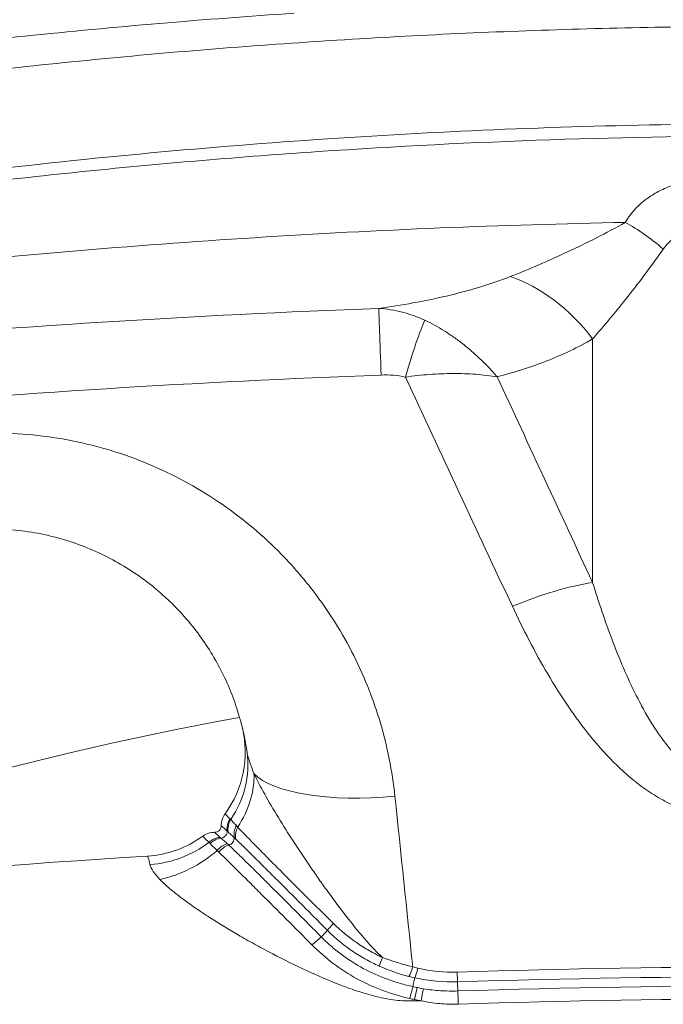
# Model space of a CAD drawing. Extents: x 0 to 25200, y -35640 to 17820.
# Drawn here: x 9847 to 9925, y 5377 to 5497 of the extents above; entities that cross this region are included whole.
import ezdxf

# ---------------------------------------------------------------- set-up
doc = ezdxf.new("R2010")
doc.units = 0
doc.header["$MEASUREMENT"] = 0
doc.header["$PDMODE"] = 1
doc.layers.get('0').update_dxf_attribs({"linetype": 'CONTINUOUS'})
doc.layers.get('DefPoints').update_dxf_attribs({"linetype": 'CONTINUOUS'})
for name, color, linetype, lineweight in [('FRAM3', 1, 'CONTINUOUS', 50), ('外形線', 7, 'CONTINUOUS', 18), ('寸法線', 3, 'CONTINUOUS', 18)]:
    doc.layers.add(name, color=color, linetype=linetype, lineweight=lineweight)
doc.styles.get("Standard").update_dxf_attribs({"font": 'TXT.SHX', "bigfont": 'bigfont.shx'})
doc.dimstyles.new('60ベース', dxfattribs={"dimscale": 60, "dimtxt": 3, "dimasz": 3, "dimexe": 0, "dimexo": 1, "dimgap": 1, "dimtad": 3, "dimdec": 1, "dimdsep": 46, "dimtxsty": 'Standard', "dimblk": 'DOTSMALL', "dimcen": 0, "dimclrd": 256, "dimclre": 256, "dimclrt": 7, "dimadec": 3, "dimazin": 2, "dimtfac": 1, "dimtdec": 1, "dimtix": 1, "dimtmove": 2, "dimatfit": 2, "dimldrblk": 'OPEN', "dimfxl": 0, "dimtolj": 1, "dimlwd": -1, "dimlwe": -1, "dimarcsym": 0})

# ---------------------------------------------------------------- blocks, each defined once
blk = doc.blocks.new('_DotSmall')
at = {"layer": 'FRAM3', "color": 0, "const_width": 0.5}
blk.add_lwpolyline([(-0.0625, 0, 1), (0.0625, 0, 1)], format="xyb", close=True, dxfattribs=at)
blk = doc.blocks.new('*D24')
at = {"layer": 'DefPoints', "color": 0}
for p in [(11657.49, 7152.62), (11657.49, 6024.7), (5174.08, 5415.1)]:
    blk.add_point(p, dxfattribs=at)
at = {"layer": '寸法線'}
for p, q in [((5174.08, 5475.1), (5174.08, 7152.62)), ((5174.08, 7152.62), (11657.49, 7152.62)), ((11657.49, 6084.7), (11657.49, 7152.62))]:
    blk.add_line(p, q, dxfattribs=at)
at = {"layer": '寸法線', "xscale": 180, "yscale": 180, "zscale": 180, "rotation": 180}
blk.add_blockref('_DotSmall', (5174.08, 7152.62), dxfattribs=at)
at = {"layer": '寸法線', "xscale": 180, "yscale": 180, "zscale": 180}
blk.add_blockref('_DotSmall', (11657.49, 7152.62), dxfattribs=at)
at = {"layer": '寸法線', "color": 7, "insert": (8415.79, 7302.62), "char_height": 180, "attachment_point": 5}
blk.add_mtext('\\A1;6483', dxfattribs=at)
blk = doc.blocks.new('_OPEN')
at = {"color": 0, "linetype": 'ByBlock'}
for p, q in [((-1, 0.16667), (0, 0)), ((0, 0), (-1, -0.16667)), ((0, 0), (-1, 0))]:
    blk.add_line(p, q, dxfattribs=at)

msp = doc.modelspace()

# ---------------------------------------------------------------- linework, layer by layer
at = {"layer": '外形線', "extrusion": (0, 1, 0)}
for p, q in [((9916.45574816, 5428.50633131), (9916.45574816, 5458.24338569)), ((9902.10995283, 5456.37679159), (9902.10994045, 5456.37681242)), ((9855.65484563, 5452.07330803), (9855.65484661, 5452.07329275)), ((9895.07773046, 5380.14689066), (9895.07772713, 5380.1469224))]:
    msp.add_line(p, q, dxfattribs=at)
at = {"layer": '外形線', "extrusion": (1.22465e-16, 0, -1)}
for centre, radius, start, end in [((-9939.759169, 5478.76111362), 33.76858604, 319.7165962633, 319.7171434022), ((-9939.43991799, 5478.53878261), 43.41191975, 325.1932001882, 325.1932603974), ((-9942.93161156, 5027.75305966), 390.525, 67.7279019682, 79.7392425229), ((-9861.36120183, 5407.76668082), 12.7, 166.4587204862, 216.2973319545), ((-9873.51602348, 5398.83894806), 2.38125, 359.0521246488, 36.2973319545), ((-9870.34145795, 5398.7864247), 0.79375, 179.0521246488, 270.9478753445), ((-9861.36120183, 5407.76668082), 12.7, 233.70266804, 266.4750754993), ((-9870.28893459, 5395.61185917), 2.38125, 53.7026680406, 90.9478753512), ((-9861.36281785, 5407.7653715), 17.46042014, 219.0144999314, 219.0153669949)]:
    msp.add_arc(centre, radius, start, end, dxfattribs=at)
at = {"layer": '外形線'}
msp.add_arc((9939.75661006, 4135.09894477), 1262.38, 93.52492450074, 97.71831474644, dxfattribs=at)
for centre, major_axis, ratio, start_param, end_param in [((9920.64943567, 5458.59035583), (-12.33179712, 14.51996143), 0.5601412623, -1.292888825, -0.974191002), ((9906.83871076, 5448.81132114), (-9.64801353, 16.4261479), 0.6963430471, -1.3986976992, -0.6721698458), ((9893.79338102, 5449.22532463), (3.00389827, 12.33963513), 0.0988438192, 0.4400264919, 1.235246205), ((9906.83871076, 5419.07426676), (17.27646341, 8.02660028), 0.3169716638, 0.8413614077, 1.4345678091), ((9874.27234204, 5398.36056731), (0.72793073, 2.26726011), 0.9734488163, 1.3423319414, 2.0090354792), ((9874.89375761, 5397.96483946), (1.47453456, 1.86978592), 0.8742902922, 1.7935974548, 2.4509364472), ((9875.03686383, 5397.85046513), (1.49751858, 1.85142908), 0.8541028662, 1.8184406806, 2.4751401032), ((9885.65260604, 5387.41584447), (1.70898628, 1.65822721), 0.080556128, 1.9919338749, 2.6430646754), ((9891.26839872, 5383.55084019), (0.95438229, 2.18162921), 0.031826269, 1.9819011528, 2.6324722433), ((9894.64382565, 5379.5414656), (0.16563434, 0.77627593), 0.0632199, 0.5378809344, 2.1207084599), ((9899.99167542, 5379.06353831), (-0.02536029, 0.79334477), 0.0000129363, 0.5683201596, 2.1636545067)]:
    msp.add_ellipse(centre, major_axis=major_axis, ratio=ratio, start_param=start_param, end_param=end_param, dxfattribs=at)
at = {"layer": '外形線', "extrusion": (1.22465e-16, 7.70372e-34, -1)}
msp.add_ellipse((9890.82726308, 5449.48284421), major_axis=(-0.47006112, 12.69129791), ratio=0.0010168808, start_param=-1.221442906, end_param=-0.1825732357, dxfattribs=at)
at = {"layer": '外形線', "extrusion": (1.22465e-16, -3.08149e-33, -1)}
msp.add_ellipse((9861.70163396, 5405.98390101), major_axis=(-12.57391354, -1.78513256), ratio=0.9405907182, start_param=3.1415926536, end_param=3.8579461159, dxfattribs=at)
at = {"layer": '外形線', "extrusion": (1.22465e-16, -6.16298e-33, -1)}
msp.add_ellipse((9863.00263032, 5402.8296742), major_axis=(11.00011304, 6.34724453), ratio=0.8052430269, start_param=0.4038612554, end_param=1.016734523, dxfattribs=at)
at = {"layer": '外形線', "extrusion": (1.22465e-16, 1.2326e-32, -1)}
for centre, major_axis, ratio, start_param, end_param in [((9892.09943313, 5408.48349697), (-17.6825993, -1.85851608), 0.3416029036, 4.7351282924, 6.0326477752), ((9874.1753242, 5398.40550244), (1.31338292, 1.98629728), 0.9766184768, 4.0305814958, 4.6856162526), ((9871.06350897, 5398.06437368), (0.56126601, 0.56126601), 0.9653064614, 0.6935086134, 2.2795239762), ((9872.05618118, 5394.45076082), (1.41215178, 1.91733641), 0.8162550558, -1.4793292615, -0.8215320056)]:
    msp.add_ellipse(centre, major_axis=major_axis, ratio=ratio, start_param=start_param, end_param=end_param, dxfattribs=at)
at = {"layer": '外形線', "extrusion": (1.22465e-16, 2.46519e-32, -1)}
msp.add_ellipse((9864.19270321, 5405.54964963), major_axis=(11.27332611, 13.21534754), ratio=0.8569769858, start_param=1.2999016601, end_param=1.299902812, dxfattribs=at)
at = {"layer": '外形線', "extrusion": (1.22465e-16, 0, -1)}
for centre, major_axis, ratio, start_param, end_param in [((9871.10377779, 5395.03935673), (1.34457323, 1.96531788), 0.953843801, -1.3212903018, -0.6652729612), ((9871.24756667, 5394.95783377), (1.03263515, 2.14569714), 0.9232956319, -1.2092644985, -0.5423237988), ((9864.15816995, 5405.54683592), (11.29408803, 13.31880514), 0.8541208861, 1.5604273553, 1.5604455992), ((9899.90615804, 5381.73808268), (-0.07604569, 2.38003542), 0.0000360856, 1.9200492021, 2.5732731136)]:
    msp.add_ellipse(centre, major_axis=major_axis, ratio=ratio, start_param=start_param, end_param=end_param, dxfattribs=at)
at = {"layer": '外形線', "extrusion": (1.22465e-16, -7.39557e-32, -1)}
msp.add_ellipse((9871.98974442, 5397.13813823), major_axis=(0.56126601, 0.56126601), ratio=0.8313891744, start_param=0.5901263373, end_param=2.1822037681, dxfattribs=at)
at = {"layer": '外形線', "extrusion": (1.22465e-16, 2.15704e-32, -1)}
msp.add_ellipse((9861.70163396, 5405.98390101), major_axis=(-12.57391354, -1.78513256), ratio=0.9405907182, start_param=4.1711049903, end_param=4.7873609361, dxfattribs=at)
at = {"layer": '外形線', "extrusion": (1.22465e-16, -1.47911e-31, -1)}
msp.add_ellipse((9872.22941619, 5394.32104091), major_axis=(1.43138203, 1.90302314), ratio=0.7936882179, start_param=-1.5024850574, end_param=-0.8450318477, dxfattribs=at)
at = {"layer": '外形線', "extrusion": (1.22465e-16, -3.08149e-32, -1)}
msp.add_ellipse((9863.00263032, 5402.8296742), major_axis=(11.00011304, 6.34724453), ratio=0.8052430269, start_param=1.3260664661, end_param=1.9528937995, dxfattribs=at)
at = {"layer": '外形線', "extrusion": (1.22465e-16, -4.93038e-32, -1)}
msp.add_ellipse((9882.638103, 5384.21574766), major_axis=(1.72758259, 1.63884409), ratio=0.1231724026, start_param=-1.6938384092, end_param=-1.042777726, dxfattribs=at)
at = {"layer": '外形線', "extrusion": (1.22465e-16, -1.2326e-32, -1)}
msp.add_ellipse((9883.56613909, 5385.56174355), major_axis=(0.56126601, 0.56126601), ratio=0.107952647, start_param=0.4999490043, end_param=2.1018607856, dxfattribs=at)
at = {"layer": '外形線', "extrusion": (1.22465e-16, -2.46519e-32, -1)}
msp.add_ellipse((9894.47966866, 5382.39533004), major_axis=(0.66374241, 2.28687507), ratio=0.1134550135, start_param=1.9018009564, end_param=2.6101274474, dxfattribs=at)
at = {"layer": '外形線', "extrusion": (1.22465e-16, 6.16298e-33, -1)}
msp.add_ellipse((9895.11224015, 5382.22957572), major_axis=(0.54138983, 2.31888952), ratio=0.0950542419, start_param=1.9073872034, end_param=2.6021963723, dxfattribs=at)
at = {"layer": '外形線', "extrusion": (1.22465e-16, -9.86076e-32, -1)}
msp.add_ellipse((9894.13021217, 5377.95441052), major_axis=(0.62235943, 2.29848217), ratio=0.0299592773, start_param=1.0183572054, end_param=1.6729120476, dxfattribs=at)
at = {"layer": '外形線', "extrusion": (1.22465e-16, 9.24446e-33, -1)}
msp.add_ellipse((9894.70689181, 5377.80809696), major_axis=(0.55004685, 2.31685132), ratio=0.0258078841, start_param=1.009313817, end_param=1.6640132284, dxfattribs=at)
at = {"layer": '外形線', "extrusion": (1.22465e-16, 3.08149e-33, -1)}
for centre, major_axis, ratio, start_param, end_param in [((9895.51488494, 5377.63299221), (0.45830696, 2.33672983), 0.0189315953, 0.9981033858, 1.6517425848), ((9894.75967378, 5376.3527541), (-0.46157213, 12.69160948), 0.0000097434, 1.4740820731, 1.487667125)]:
    msp.add_ellipse(centre, major_axis=major_axis, ratio=ratio, start_param=start_param, end_param=end_param, dxfattribs=at)
at = {"layer": '外形線', "extrusion": (1.22465e-16, 2.31112e-33, -1)}
msp.add_ellipse((9900.04831991, 5377.29046526), major_axis=(-0.07604189, 2.38003554), ratio=0.0000019026, start_param=0.9779398466, end_param=1.6862563471, dxfattribs=at)
at = {"layer": '外形線'}
for points, knots in [([(9618.89091937, 5481.9896447), (9623.60756291, 5483.81364137), (9628.35342788, 5485.59795322), (9637.8839581, 5489.08019865), (9642.66595791, 5490.77722785), (9657.0615796, 5495.737547), (9666.72479576, 5498.87014166), (9695.90925396, 5507.75439952), (9715.62490874, 5512.99357649), (9755.56594438, 5522.12765985), (9775.79134249, 5526.02252332), (9816.75551311, 5532.45795015), (9837.49424871, 5534.99861214), (9858.49788087, 5536.84033887)], [0, 0, 0, 0, 0.01585854697, 0.01585854697, 0.03171709393, 0.03171709393, 0.06343418786, 0.06343418786, 0.12686837572, 0.12686837572, 0.19030256359, 0.19030256359, 0.25373675145, 0.25373675145, 0.25373675145, 0.25373675145]), ([(9880.04312548, 5498.00763779), (9874.55216687, 5497.64232585), (9869.06740791, 5497.22665401), (9858.11029605, 5496.29453569), (9852.64519292, 5495.77865488), (9836.31476111, 5494.08540982), (9825.50385442, 5492.76166178), (9793.29514386, 5488.21625964), (9772.12083262, 5484.42177233), (9730.35954649, 5475.32739792), (9709.77256618, 5470.02752468), (9669.19365965, 5457.90259709), (9649.2016371, 5451.07778961), (9629.52001058, 5443.45740714)], [0.5313290376, 0.5313290376, 0.5313290376, 0.5313290376, 0.54784869972, 0.54784869972, 0.56436836183, 0.56436836183, 0.59740768607, 0.59740768607, 0.66348633454, 0.66348633454, 0.72956498301, 0.72956498301, 0.79564363147, 0.79564363147, 0.79564363147, 0.79564363147]), ([(9939.75661006, 5484.52614945), (9925.2146585, 5484.52614945), (9910.72035277, 5484.14648171), (9881.82556776, 5482.63948803), (9867.42508994, 5481.51215041), (9838.71728228, 5478.51522774), (9824.40995285, 5476.64563944), (9795.88851723, 5472.16362277), (9781.67441043, 5469.55119927), (9753.3402522, 5463.57689171), (9739.36629241, 5460.24590153), (9711.78854019, 5452.92622252), (9698.18465406, 5448.93746926), (9657.90867704, 5436.01878464), (9631.77084684, 5426.13895375), (9606.3137176, 5415.04892323)], [0.35211057196, 0.35211057196, 0.35211057196, 0.35211057196, 0.39616603653, 0.39616603653, 0.4402215011, 0.4402215011, 0.48427696567, 0.48427696567, 0.52833243024, 0.52833243024, 0.57238789481, 0.57238789481, 0.61644335938, 0.61644335938, 0.70455428852, 0.70455428852, 0.70455428852, 0.70455428852]), ([(9715.06515395, 5452.37728881), (9724.0911326, 5454.89516321), (9733.19825156, 5457.26911304), (9751.54799995, 5461.71810969), (9760.79100891, 5463.79328249), (9774.74747486, 5466.67633827), (9779.41502291, 5467.5990881), (9786.43861659, 5468.92518007), (9788.78352893, 5469.35753891), (9793.48067282, 5470.20281059), (9795.83379328, 5470.61586861), (9807.59675936, 5472.62881662), (9817.01134569, 5474.07414393), (9835.8484902, 5476.63963806), (9845.27105044, 5477.75979953), (9864.12384849, 5479.67845671), (9873.55408735, 5480.4769494), (9901.85604335, 5482.39326807), (9920.73896296, 5483.03251832), (9958.5342287, 5483.0379151), (9977.4465739, 5482.40408524), (10005.83772382, 5480.48687079), (10015.30522188, 5479.68657099), (10029.51231106, 5478.24138268), (10034.2489819, 5477.71885302), (10043.72431144, 5476.59157886), (10048.46465452, 5475.9866037), (10062.6780075, 5474.0487626), (10072.10596853, 5472.59821755), (10090.86306161, 5469.38470108), (10100.19223878, 5467.62171144), (10118.7454015, 5463.78788719), (10127.96949572, 5461.71701612), (10141.71830096, 5458.38362864), (10146.28663413, 5457.2346592), (10155.3917916, 5454.86185915), (10159.92863359, 5453.63802342), (10164.44806618, 5452.37728881)], [0.08771606404, 0.08771606404, 0.08771606404, 0.08771606404, 0.11668756369, 0.11668756369, 0.14565906335, 0.14565906335, 0.16014481318, 0.16014481318, 0.16738768809, 0.16738768809, 0.17463056301, 0.17463056301, 0.20360206267, 0.20360206267, 0.23257356232, 0.23257356232, 0.26154506198, 0.26154506198, 0.3194880613, 0.3194880613, 0.37743106061, 0.37743106061, 0.40640256027, 0.40640256027, 0.4208883101, 0.4208883101, 0.43537405993, 0.43537405993, 0.46434555958, 0.46434555958, 0.49331705924, 0.49331705924, 0.5222885589, 0.5222885589, 0.53677430873, 0.53677430873, 0.55126005855, 0.55126005855, 0.55126005855, 0.55126005855]), ([(9920.44916474, 5472.46246742), (9920.95185583, 5473.3190457), (9921.57612968, 5474.07937056), (9922.7167933, 5475.09197823), (9923.13282264, 5475.4089147), (9924.03792423, 5475.99640718), (9924.51934034, 5476.26226038), (9925.54358512, 5476.74185239), (9926.08635775, 5476.95561532), (9927.24105881, 5477.33154624), (9927.84253365, 5477.49028173), (9929.09507585, 5477.75052579), (9929.73537157, 5477.84972125), (9931.03582644, 5477.98855791), (9931.69730534, 5478.02850314), (9932.37081123, 5478.03774524)], [0, 0, 0, 0, 0.003963897163, 0.003963897163, 0.005945845744, 0.005945845744, 0.007927794325, 0.007927794325, 0.009909742906, 0.009909742906, 0.011891691488, 0.011891691488, 0.013873640069, 0.013873640069, 0.01585558865, 0.01585558865, 0.01585558865, 0.01585558865]), ([(9920.44916474, 5472.46246742), (9905.35701666, 5472.17709873), (9890.27052335, 5471.55728879), (9860.10897221, 5469.64632378), (9845.03391235, 5468.35517939), (9822.43013907, 5465.90978052), (9814.89701907, 5465.00983164), (9803.59959579, 5463.53169284), (9799.83294727, 5463.01743332), (9792.30618682, 5461.9468019), (9788.54780965, 5461.39069211), (9777.28789139, 5459.66015885), (9769.80153834, 5458.42353547), (9754.87093246, 5455.78525698), (9747.42665792, 5454.38359871), (9740.00473682, 5452.89979593)], [0.95632117564, 0.95632117564, 0.95632117564, 0.95632117564, 1.00409293403, 1.00409293403, 1.05186469243, 1.05186469243, 1.07575057162, 1.07575057162, 1.08769351122, 1.08769351122, 1.09963645082, 1.09963645082, 1.12352233001, 1.12352233001, 1.14740820921, 1.14740820921, 1.14740820921, 1.14740820921]), ([(9906.41182672, 5465.84773168), (9908.72109481, 5466.75608636), (9911.05519847, 5467.76178935), (9914.575106, 5469.41004861), (9915.75152381, 5469.98296723), (9918.10407062, 5471.18047983), (9919.28063744, 5471.80459859), (9920.44916474, 5472.46246742)], [0, 0, 0, 0, 0.008990149997, 0.008990149997, 0.013485224996, 0.013485224996, 0.017980299994, 0.017980299994, 0.017980299994, 0.017980299994]), ([(9932.48414383, 5472.40004878), (9931.71637075, 5472.38609406), (9930.96453055, 5472.30968814), (9929.86073312, 5472.09737344), (9929.50212019, 5472.01090175), (9928.80949167, 5471.80744954), (9928.47440934, 5471.69026558), (9927.50351618, 5471.28877921), (9926.89956984, 5470.94980744), (9925.87253672, 5470.16781214), (9925.43912148, 5469.72320773), (9925.08745123, 5469.21633756)], [0, 0, 0, 0, 0.002282229217, 0.002282229217, 0.0034233438255, 0.0034233438255, 0.004564458434, 0.004564458434, 0.006846687651, 0.006846687651, 0.0091289168679, 0.0091289168679, 0.0091289168679, 0.0091289168679]), ([(9925.08745123, 5469.21633756), (9924.38476536, 5468.20354075), (9923.66881129, 5467.21830058), (9922.22981879, 5465.29538704), (9921.50633758, 5464.35791037), (9919.33584143, 5461.61516104), (9917.88900516, 5459.87878399), (9916.45574816, 5458.24338569)], [0, 0, 0, 0, 0.004589131682, 0.004589131682, 0.009178263365, 0.009178263365, 0.01835652673, 0.01835652673, 0.01835652673, 0.01835652673]), ([(9890.36267135, 5461.96312279), (9891.76597621, 5462.15991394), (9893.15789501, 5462.38161266), (9895.91500426, 5462.88361769), (9897.27969139, 5463.16384874), (9899.96764315, 5463.7927977), (9901.29196909, 5464.14159633), (9903.89193281, 5464.92446914), (9905.16768211, 5465.35834519), (9906.41182672, 5465.84773168)], [0, 0, 0, 0, 0.004854512385, 0.004854512385, 0.00970902477, 0.00970902477, 0.014563537155, 0.014563537155, 0.019418049541, 0.019418049541, 0.019418049541, 0.019418049541]), ([(9755.91587517, 5450.13937228), (9778.19210299, 5453.2411496), (9800.53403158, 5455.77809589), (9845.34942529, 5459.72111821), (9867.82288933, 5461.12720359), (9890.36267135, 5461.96312279)], [0.10056894442, 0.10056894442, 0.10056894442, 0.10056894442, 0.16802538986, 0.16802538986, 0.23548183531, 0.23548183531, 0.23548183531, 0.23548183531]), ([(9890.36267135, 5461.96312279), (9891.33703213, 5461.89756544), (9892.29341888, 5461.74533207), (9894.17034621, 5461.26593871), (9895.09091991, 5460.93891113), (9895.99158291, 5460.51596649)], [0, 0, 0, 0, 0.0033204449301, 0.0033204449301, 0.0066408898602, 0.0066408898602, 0.0066408898602, 0.0066408898602]), ([(9904.81992842, 5453.61196599), (9904.49842669, 5453.98317583), (9904.16740621, 5454.34794589), (9903.49381059, 5455.05641254), (9903.15003073, 5455.40147359), (9902.44836038, 5456.07308361), (9902.08988109, 5456.40007889), (9901.36536758, 5457.02926816), (9900.63187369, 5457.63512039), (9899.88029309, 5458.19432385), (9899.11943266, 5458.72981056), (9898.73341694, 5458.98627002), (9897.56859837, 5459.71408838), (9896.78435781, 5460.14368529), (9895.99158291, 5460.51596649)], [-0.000028210956, -0.000028210956, -0.000028210956, -0.000028210956, 0.001447848858, 0.001447848858, 0.002923908673, 0.002923908673, 0.004399968487, 0.004399968487, 0.005876028301, 0.007352088115, 0.007352088115, 0.008828147929, 0.008828147929, 0.011780267558, 0.011780267558, 0.011780267558, 0.011780267558]), ([(9916.45574816, 5458.24338569), (9914.6871748, 5457.20460169), (9912.81853416, 5456.32224033), (9908.9279173, 5454.79720793), (9906.90551181, 5454.15520791), (9904.81992842, 5453.61196599)], [0, 0, 0, 0, 0.00851836308, 0.00851836308, 0.01703672616, 0.01703672616, 0.01703672616, 0.01703672616]), ([(9890.65423972, 5453.82650397), (9868.24734304, 5452.99952413), (9845.90575824, 5451.60843466), (9801.35211585, 5447.70752845), (9779.14005949, 5445.19770086), (9756.99267419, 5442.12935582)], [0.33288253703, 0.33288253703, 0.33288253703, 0.33288253703, 0.40021493365, 0.40021493365, 0.46754733028, 0.46754733028, 0.46754733028, 0.46754733028]), ([(9893.63085733, 5453.56898408), (9893.14252714, 5453.68744117), (9892.64937457, 5453.75904638), (9891.65646814, 5453.83808801), (9891.1566651, 5453.84504718), (9890.65423972, 5453.82650397)], [0, 0, 0, 0, 0.0014954057463, 0.0014954057463, 0.0029908114925, 0.0029908114925, 0.0029908114925, 0.0029908114925]), ([(9904.81992842, 5453.61196599), (9904.39822357, 5453.68020597), (9903.96560524, 5453.7401653), (9903.08819348, 5453.84221151), (9902.64185182, 5453.88454529), (9901.73381947, 5453.95173156), (9901.27120786, 5453.97655767), (9900.34294917, 5454.00811957), (9899.87591436, 5454.01499489), (9898.46629466, 5454.00945568), (9897.51523986, 5453.97102111), (9895.59045354, 5453.82400489), (9894.61673199, 5453.71545695), (9893.63085733, 5453.56898408)], [-0.000028210565, -0.000028210565, -0.000028210565, -0.000028210565, 0.001461696953, 0.001461696953, 0.002951604472, 0.002951604472, 0.004441511991, 0.004441511991, 0.00593141951, 0.00593141951, 0.008911234548, 0.008911234548, 0.011891049585, 0.011891049585, 0.011891049585, 0.011891049585]), ([(9839.56161048, 5446.61107854), (9842.85453692, 5446.86397253), (9846.1120769, 5446.78298469), (9850.94788116, 5446.18500463), (9852.55133251, 5445.90564568), (9854.94352737, 5445.36418167), (9855.74049004, 5445.16267276), (9857.31249825, 5444.72316878), (9858.08936218, 5444.48485503), (9861.92907703, 5443.20272486), (9864.85938756, 5441.88980095), (9869.04754162, 5439.50003104), (9870.41371132, 5438.62859397), (9873.02202395, 5436.78035312), (9874.27040666, 5435.80069345), (9876.65964285, 5433.73440095), (9877.80048469, 5432.64775637), (9879.43178638, 5430.9383215), (9879.96220391, 5430.35524247), (9880.99618255, 5429.16240689), (9881.50094196, 5428.55107109), (9883.93810374, 5425.45113446), (9885.61632572, 5422.83308603), (9887.75008986, 5418.71144753), (9888.39695647, 5417.30490502), (9889.26970962, 5415.14566391), (9889.5448519, 5414.41614506), (9890.05907531, 5412.94920729), (9890.2982003, 5412.21196), (9891.4052657, 5408.50713788), (9892.00982388, 5405.48429771), (9892.33208799, 5402.40237358)], [0, 0, 0, 0, 0.009762288642, 0.009762288642, 0.014643432963, 0.014643432963, 0.017084005123, 0.017084005123, 0.019524577284, 0.019524577284, 0.029286865925, 0.029286865925, 0.034168010246, 0.034168010246, 0.039049154567, 0.039049154567, 0.043930298888, 0.043930298888, 0.046370871048, 0.046370871048, 0.048811443209, 0.048811443209, 0.058573731851, 0.058573731851, 0.063454876171, 0.063454876171, 0.065895448332, 0.065895448332, 0.068336020492, 0.068336020492, 0.078098309134, 0.078098309134, 0.078098309134, 0.078098309134]), ([(9874.27554751, 5407.76903357), (9874.01340632, 5409.61547383), (9873.59081815, 5411.43213451), (9872.7104877, 5414.11109075), (9872.37492336, 5414.99747467), (9871.62868453, 5416.73036151), (9871.21718113, 5417.57984609), (9869.86649593, 5420.07683763), (9868.81226289, 5421.67339117), (9866.97821628, 5423.95561759), (9866.32979587, 5424.69048236), (9864.96684266, 5426.09783883), (9864.25101313, 5426.77197053), (9862.74867164, 5428.05930838), (9861.96217351, 5428.67252666), (9860.31448623, 5429.8344466), (9859.44911959, 5430.38511155), (9856.78813666, 5431.90170118), (9854.91661953, 5432.74385525), (9852.44806009, 5433.57224844), (9851.94783073, 5433.72660973), (9850.9338958, 5434.01191954), (9850.41863369, 5434.14317114), (9848.8702025, 5434.49641608), (9847.83084337, 5434.67933699), (9844.69182433, 5435.07228483), (9842.57145436, 5435.12819593), (9840.42149639, 5434.96389707)], [0.001319003588, 0.001319003588, 0.001319003588, 0.001319003588, 0.007726820188, 0.007726820188, 0.010930728489, 0.010930728489, 0.014134636789, 0.014134636789, 0.020542453389, 0.020542453389, 0.023746361689, 0.023746361689, 0.026950269989, 0.026950269989, 0.030154178289, 0.030154178289, 0.033358086589, 0.033358086589, 0.039765903189, 0.039765903189, 0.041367857339, 0.041367857339, 0.042969811489, 0.042969811489, 0.04617371979, 0.04617371979, 0.05258153639, 0.05258153639, 0.05258153639, 0.05258153639]), ([(9916.45574816, 5428.50633131), (9917.18368101, 5426.14595317), (9917.96940689, 5423.80665371), (9919.27974316, 5420.34571081), (9919.73873886, 5419.20015846), (9920.71503567, 5416.93028991), (9921.23209647, 5415.80588628), (9922.34763167, 5413.58672081), (9922.94538303, 5412.49169593), (9923.93688493, 5410.88369047), (9924.28340169, 5410.35351804), (9925.01956285, 5409.30886815), (9925.40960427, 5408.79412846), (9926.2349989, 5407.80531681), (9926.67144113, 5407.32905517), (9927.37800199, 5406.65431667), (9927.6222589, 5406.43607934), (9928.13279675, 5406.0164324), (9928.39873721, 5405.81547807), (9928.94882303, 5405.44174041), (9929.233866, 5405.26813535), (9929.82909606, 5404.95427514), (9930.14105454, 5404.81348548), (9930.78353432, 5404.57995819), (9931.11716038, 5404.48628141), (9931.79322832, 5404.35801232), (9932.13606709, 5404.32286087), (9932.48414383, 5404.31930543)], [0, 0, 0, 0, 0.008102031902, 0.008102031902, 0.012153047853, 0.012153047853, 0.016204063804, 0.016204063804, 0.020255079755, 0.020255079755, 0.022280587731, 0.022280587731, 0.024306095706, 0.024306095706, 0.026331603682, 0.026331603682, 0.027344357669, 0.027344357669, 0.028357111657, 0.028357111657, 0.029369865645, 0.029369865645, 0.030382619633, 0.030382619633, 0.031395373621, 0.031395373621, 0.032408127608, 0.032408127608, 0.032408127608, 0.032408127608]), ([(9932.445718, 5399.90815827), (9932.02496192, 5399.91083032), (9931.60611919, 5399.93249652), (9930.77216162, 5400.01283646), (9930.35577302, 5400.07176089), (9929.12111046, 5400.30097037), (9928.32449203, 5400.52154293), (9926.77579739, 5401.07663693), (9926.02299173, 5401.41164044), (9924.55889224, 5402.17824709), (9923.8599453, 5402.60303534), (9922.51443312, 5403.51825975), (9921.86794577, 5404.00879354), (9920.6180626, 5405.04386847), (9920.0137652, 5405.58974283), (9918.28516968, 5407.26473632), (9917.2312702, 5408.44013508), (9915.25450699, 5410.86908727), (9914.33252541, 5412.12316659), (9912.58593452, 5414.68941431), (9911.76164447, 5416.00177303), (9909.40339798, 5420.00724666), (9907.98242923, 5422.76778387), (9906.66435152, 5425.5897538)], [0, 0, 0, 0, 0.001257558286, 0.001257558286, 0.002515116573, 0.002515116573, 0.005030233145, 0.005030233145, 0.007545349718, 0.007545349718, 0.01006046629, 0.01006046629, 0.012575582863, 0.012575582863, 0.015090699435, 0.015090699435, 0.020120932581, 0.020120932581, 0.025151165726, 0.025151165726, 0.030181398871, 0.030181398871, 0.040241865161, 0.040241865161, 0.040241865161, 0.040241865161]), ([(9874.27554751, 5407.76903357), (9874.31149033, 5407.51586362), (9874.41155842, 5407.15526046), (9874.63597998, 5406.48739943), (9874.72311592, 5406.24388754), (9874.91309073, 5405.7334187), (9875.0164464, 5405.46489409), (9875.12629815, 5405.18543369)], [0, 0, 0, 0, 0.0022254324789, 0.0022254324789, 0.0033381487183, 0.0033381487183, 0.0044508649577, 0.0044508649577, 0.0044508649577, 0.0044508649577]), ([(9875.12629815, 5405.18543369), (9875.48870029, 5404.40927135), (9875.93632211, 5403.55446458), (9876.94422265, 5401.74422046), (9877.51014717, 5400.7807378), (9878.69029431, 5398.84409225), (9879.30563204, 5397.86816909), (9880.57590947, 5395.90744729), (9881.23098258, 5394.92255822), (9882.24095016, 5393.44219474), (9882.58261202, 5392.94768082), (9883.27042669, 5391.96517843), (9883.61711909, 5391.47637815), (9884.66639056, 5390.01790519), (9885.3778181, 5389.05588656), (9886.83503182, 5387.16036732), (9887.58004461, 5386.22626481), (9888.74506038, 5384.86332041), (9889.14146756, 5384.41549351), (9889.96007174, 5383.54033402), (9890.38295751, 5383.11186096), (9890.82335829, 5382.70685605)], [0, 0, 0, 0, 0.003587778933, 0.003587778933, 0.007175557865, 0.007175557865, 0.010763336798, 0.010763336798, 0.01435111573, 0.01435111573, 0.016145005197, 0.016145005197, 0.017938894663, 0.017938894663, 0.021526673596, 0.021526673596, 0.025114452528, 0.025114452528, 0.026908341995, 0.026908341995, 0.028702231461, 0.028702231461, 0.028702231461, 0.028702231461]), ([(9871.59684111, 5400.24859007), (9871.59684111, 5400.24859007), (9871.65625455, 5400.19410521), (9871.86744029, 5399.97956937), (9872.01970378, 5399.82149862), (9872.20100612, 5399.63454455)], [0, 0, 0, 0, 0.0035336346897, 0.0035336346897, 0.0070672693794, 0.0070672693794, 0.0070672693794, 0.0070672693794]), ([(9872.2874934, 5399.56425158), (9872.35656602, 5399.4847533), (9872.44902732, 5399.3775467), (9872.68060233, 5399.12290172), (9872.81801517, 5398.97473751), (9872.97361213, 5398.80899306)], [0, 0, 0, 0, 0.0013500047037, 0.0013500047037, 0.0027000094074, 0.0027000094074, 0.0027000094074, 0.0027000094074]), ([(9871.84146278, 5398.14965586), (9871.62853828, 5398.34565267), (9871.45085345, 5398.50921596), (9871.20439848, 5398.73727671), (9871.13509935, 5398.79955454), (9871.13509933, 5398.79955554)], [-0.00000006, -0.00000006, -0.00000006, -0.00000006, 0.0034821432934, 0.0034821432934, 0.0069643465867, 0.0069643465867, 0.0069643465867, 0.0069643465867]), ([(9873.1367217, 5398.63665603), (9873.43309088, 5398.32234404), (9873.77779958, 5397.96066575), (9874.54231409, 5397.16789807), (9874.9655807, 5396.73574016), (9875.63395069, 5396.05518216), (9875.86274862, 5395.82270702), (9876.33122304, 5395.34743391), (9876.57142932, 5395.10415449), (9877.30069804, 5394.36686438), (9877.79993793, 5393.86393025), (9879.3300537, 5392.32624642), (9880.39491213, 5391.26337093), (9882.59083629, 5389.08098955), (9883.70405518, 5387.97662712), (9884.83206567, 5386.86360345)], [0, 0, 0, 0, 0.002375133797, 0.002375133797, 0.004750267594, 0.004750267594, 0.005937834493, 0.005937834493, 0.007125401391, 0.007125401391, 0.009500535189, 0.009500535189, 0.014250802783, 0.014250802783, 0.019001070377, 0.019001070377, 0.019001070377, 0.019001070377]), ([(9869.61922877, 5396.76744268), (9869.38966054, 5397.00132491), (9869.19929452, 5397.19206896), (9868.94513334, 5397.45926336), (9868.87929257, 5397.53104153), (9868.87929257, 5397.53104153)], [0, 0, 0, 0, 0.0033647576144, 0.0033647576144, 0.0067295152287, 0.0067295152287, 0.0067295152287, 0.0067295152287]), ([(9870.32832711, 5397.99278332), (9870.32832827, 5397.99278329), (9870.39127465, 5397.93395746), (9870.62690408, 5397.71778174), (9870.79681367, 5397.56482806), (9871.00447298, 5397.377229)], [-0.00000006, -0.00000006, -0.00000006, -0.00000006, 0.0032336930013, 0.0032336930013, 0.0064674460026, 0.0064674460026, 0.0064674460026, 0.0064674460026]), ([(9871.00447298, 5397.377229), (9871.03683405, 5397.34799406), (9871.0718766, 5397.31809332), (9871.10950995, 5397.28774955), (9871.10951443, 5397.28774593), (9871.10951891, 5397.28774231), (9871.1095234, 5397.2877387)], [0, 0, 0, 0, 0.00050364767912, 0.00050364767912, 0.00050364767912, 0.00050370767912, 0.00050370767912, 0.00050370767912, 0.00050370767912]), ([(9871.1095234, 5397.2877387), (9871.19956766, 5397.21294838), (9871.30851433, 5397.11755712), (9871.56596867, 5396.8836208), (9871.7119422, 5396.75072748), (9871.87209458, 5396.60063723)], [-0.00000006, -0.00000006, -0.00000006, -0.00000006, 0.0012372261222, 0.0012372261222, 0.0024745122445, 0.0024745122445, 0.0024745122445, 0.0024745122445]), ([(9872.71574772, 5397.34481354), (9872.56130881, 5397.49232116), (9872.41903482, 5397.62608109), (9872.16609489, 5397.85985044), (9872.05669111, 5397.96099446), (9871.96495284, 5398.04010578)], [-0.00000006, -0.00000006, -0.00000006, -0.00000006, 0.0011857460649, 0.0011857460649, 0.0023715521297, 0.0023715521297, 0.0023715521297, 0.0023715521297]), ([(9872.88221601, 5397.18590682), (9872.82519864, 5397.24036212), (9872.76966749, 5397.2933247), (9872.71577116, 5397.34479115), (9872.71576334, 5397.34479862), (9872.71575553, 5397.34480607), (9872.71574772, 5397.34481354)], [0, 0, 0, 0, 0.00041383192774, 0.00041383192774, 0.00041383192774, 0.00041389192774, 0.00041389192774, 0.00041389192774, 0.00041389192774]), ([(9884.08775583, 5386.02526878), (9883.56242319, 5386.55446359), (9883.03723837, 5387.08325076), (9881.99429479, 5388.1316261), (9881.47533725, 5388.65243746), (9879.92703098, 5390.2038252), (9878.91946857, 5391.21112341), (9877.46327116, 5392.66537547), (9876.98657753, 5393.14098043), (9876.05385083, 5394.06942568), (9875.5980973, 5394.52174472), (9874.72935111, 5395.37999067), (9874.31229848, 5395.79056199), (9873.54632923, 5396.54438984), (9873.19470383, 5396.88746061), (9872.88221601, 5397.18590682)], [-0.00000006, -0.00000006, -0.00000006, -0.00000006, 0.002248516517, 0.002248516517, 0.004497093034, 0.004497093034, 0.008994246069, 0.008994246069, 0.011242822586, 0.011242822586, 0.013491399103, 0.013491399103, 0.01573997562, 0.01573997562, 0.017988552137, 0.017988552137, 0.017988552137, 0.017988552137]), ([(9870.62667314, 5395.77374714), (9870.45229202, 5395.9431732), (9870.28868352, 5396.09735929), (9869.99997146, 5396.38028216), (9869.86917596, 5396.50284354), (9869.75976189, 5396.60856749)], [0, 0, 0, 0, 0.001266462838, 0.001266462838, 0.002532925676, 0.002532925676, 0.002532925676, 0.002532925676]), ([(9871.87209458, 5396.60063723), (9871.92937849, 5396.54695237), (9871.98862001, 5396.49109815), (9872.04963756, 5396.43388715), (9872.04964583, 5396.4338794), (9872.04965409, 5396.43387165), (9872.04966236, 5396.4338639)], [0, 0, 0, 0, 0.0004429750751, 0.0004429750751, 0.0004429750751, 0.0004430350751, 0.0004430350751, 0.0004430350751, 0.0004430350751]), ([(9872.04966236, 5396.4338639), (9872.2063881, 5396.28681509), (9872.37456939, 5396.12899344), (9872.72891191, 5395.79157943), (9872.91627494, 5395.61071808), (9873.50093996, 5395.04130391), (9873.91579368, 5394.63432733), (9874.78280363, 5393.78564713), (9875.23525198, 5393.34076959), (9876.17213106, 5392.41251536), (9876.65776666, 5391.92866856), (9878.13648136, 5390.45422426), (9879.16099037, 5389.42998338), (9880.71221105, 5387.87311372), (9881.23260688, 5387.34947243), (9882.2790319, 5386.29335626), (9882.80418197, 5385.76185817), (9883.33413007, 5385.22524458)], [-0.00000006, -0.00000006, -0.00000006, -0.00000006, 0.001138329839, 0.001138329839, 0.002276719677, 0.002276719677, 0.004553499355, 0.004553499355, 0.006830279032, 0.006830279032, 0.00910705871, 0.00910705871, 0.013660618065, 0.013660618065, 0.015937397742, 0.015937397742, 0.01821417742, 0.01821417742, 0.01821417742, 0.01821417742]), ([(9862.43418838, 5394.05650785), (9862.36595223, 5394.39994575), (9862.28795571, 5394.65844144), (9862.17598539, 5395.00349316), (9862.14203259, 5395.09070735), (9862.14203259, 5395.09070735)], [0, 0, 0, 0, 0.0030746894006, 0.0030746894006, 0.0061493788013, 0.0061493788013, 0.0061493788013, 0.0061493788013]), ([(9882.22573931, 5384.22579105), (9881.16276885, 5385.29721337), (9880.11265032, 5386.35712482), (9878.03466168, 5388.43693202), (9877.00576297, 5389.46339734), (9875.52067022, 5390.94788787), (9875.03382562, 5391.43621004), (9874.08937934, 5392.37582052), (9873.62968408, 5392.8270704), (9872.74666502, 5393.69368345), (9872.32712921, 5394.11358287), (9871.73102505, 5394.70710659), (9871.53777254, 5394.89666185), (9871.16585729, 5395.25408778), (9870.98694905, 5395.42268313), (9870.82023538, 5395.58435913)], [0, 0, 0, 0, 0.004545436562, 0.004545436562, 0.009090873124, 0.009090873124, 0.011363591406, 0.011363591406, 0.013636309687, 0.013636309687, 0.015909027968, 0.015909027968, 0.017045387108, 0.017045387108, 0.018181746249, 0.018181746249, 0.018181746249, 0.018181746249]), ([(9863.64353287, 5392.24400991), (9863.31122264, 5392.59085082), (9863.03470284, 5392.91771046), (9862.62028509, 5393.52640482), (9862.48319589, 5393.80984921), (9862.43418838, 5394.05650785)], [0, 0, 0, 0, 0.0021782427462, 0.0021782427462, 0.0043564854925, 0.0043564854925, 0.0043564854925, 0.0043564854925]), ([(9894.72147105, 5377.40658773), (9893.94886922, 5377.37852727), (9893.17803916, 5377.41609186), (9891.64977946, 5377.59786367), (9890.88907931, 5377.7418609), (9889.39165423, 5378.09998012), (9888.65241263, 5378.31410512), (9887.18649945, 5378.78916575), (9886.46040842, 5379.05011129), (9884.30974042, 5379.87624883), (9882.9063332, 5380.48518787), (9880.13929393, 5381.76797858), (9878.77614382, 5382.44298541), (9876.75858475, 5383.49388054), (9876.09067563, 5383.85074495), (9874.76438545, 5384.57720378), (9874.10705917, 5384.94627115), (9872.16950001, 5386.0619232), (9870.91737556, 5386.81976214), (9869.11710394, 5387.97799248), (9868.53013646, 5388.36770148), (9867.67399061, 5388.95839665), (9867.39252181, 5389.15646514), (9866.84481096, 5389.5504646), (9866.57782725, 5389.74689728), (9865.79959365, 5390.3341743), (9865.3107655, 5390.72303147), (9864.40972938, 5391.49312949), (9863.99571938, 5391.87642361), (9863.64353287, 5392.24400991)], [0, 0, 0, 0, 0.002319111931, 0.002319111931, 0.004638223862, 0.004638223862, 0.006957335793, 0.006957335793, 0.009276447724, 0.009276447724, 0.013914671586, 0.013914671586, 0.018552895448, 0.018552895448, 0.020872007379, 0.020872007379, 0.02319111931, 0.02319111931, 0.027829343172, 0.027829343172, 0.030148455103, 0.030148455103, 0.031308011069, 0.031308011069, 0.032467567034, 0.032467567034, 0.034786678965, 0.034786678965, 0.037105790896, 0.037105790896, 0.037105790896, 0.037105790896]), ([(9884.83206567, 5386.86360345), (9885.70217552, 5386.00505393), (9886.63669555, 5385.22542956), (9888.14093443, 5384.18198644), (9888.66043761, 5383.85450132), (9889.72247672, 5383.24570999), (9890.26610726, 5382.96406064), (9890.82335829, 5382.70685605)], [0, 0, 0, 0, 0.0036603940789, 0.0036603940789, 0.0054905911184, 0.0054905911184, 0.0073207881579, 0.0073207881579, 0.0073207881579, 0.0073207881579]), ([(9883.33413007, 5385.22524458), (9883.70923355, 5384.8450439), (9884.10052879, 5384.47708449), (9884.90745778, 5383.77330253), (9885.32441167, 5383.43619102), (9886.61688839, 5382.47062616), (9887.52508317, 5381.89377474), (9889.42196456, 5380.87209449), (9890.4085106, 5380.42964753), (9891.92664266, 5379.87184975), (9892.43819165, 5379.70346704), (9893.46999246, 5379.39973608), (9893.99218093, 5379.26396275), (9894.51542228, 5379.14470183)], [-0.00000006, -0.00000006, -0.00000006, -0.00000006, 0.001612338957, 0.001612338957, 0.003224737914, 0.003224737914, 0.006449535829, 0.006449535829, 0.009674333743, 0.009674333743, 0.0112867327, 0.0112867327, 0.012899131657, 0.012899131657, 0.012899131657, 0.012899131657]), ([(9890.40121498, 5381.66070402), (9889.81224578, 5381.92565617), (9889.23740364, 5382.21658625), (9888.11510699, 5382.84894487), (9887.56657625, 5383.19081214), (9886.50888497, 5383.92074904), (9885.99884085, 5384.30976351), (9885.01526092, 5385.1342692), (9884.53947998, 5385.57051503), (9884.08775583, 5386.02526878)], [0, 0, 0, 0, 0.0019330025006, 0.0019330025006, 0.0038660050011, 0.0038660050011, 0.0057990075017, 0.0057990075017, 0.0077320100023, 0.0077320100023, 0.0077320100023, 0.0077320100023]), ([(9894.13527203, 5377.70155875), (9893.01526013, 5377.96149996), (9891.91292677, 5378.28443354), (9889.75779396, 5379.0880783), (9888.70783304, 5379.56628106), (9886.69003092, 5380.66613222), (9885.72402851, 5381.28705936), (9883.88980925, 5382.66495713), (9883.02969902, 5383.41543895), (9882.22573931, 5384.22579105)], [0, 0, 0, 0, 0.003444788173, 0.003444788173, 0.006889576347, 0.006889576347, 0.01033436452, 0.01033436452, 0.013779152694, 0.013779152694, 0.013779152694, 0.013779152694]), ([(9894.51542228, 5379.14470183), (9894.51544175, 5379.14469738), (9894.51546122, 5379.14469292), (9894.51548068, 5379.14468847), (9894.69322551, 5379.10401303), (9894.87156473, 5379.06571028), (9895.05037248, 5379.02966911)], [-0.00000006, -0.00000006, -0.00000006, -0.00000006, 0, 0, 0, 0.00054782385472, 0.00054782385472, 0.00054782385472, 0.00054782385472]), ([(9895.80041985, 5378.89196765), (9896.49489872, 5378.77684838), (9897.19313278, 5378.69783089), (9898.59677211, 5378.6089721), (9899.3033213, 5378.59781692), (9900.00583654, 5378.62027005)], [0, 0, 0, 0, 0.0021086219088, 0.0021086219088, 0.0042172438176, 0.0042172438176, 0.0042172438176, 0.0042172438176]), ([(9900.05708464, 5377.01627888), (9899.29489188, 5376.99192883), (9898.53114635, 5377.01243961), (9897.01594363, 5377.14739183), (9896.26505658, 5377.26323943), (9895.52192038, 5377.4354011)], [0, 0, 0, 0, 0.0022857595141, 0.0022857595141, 0.0045715190282, 0.0045715190282, 0.0045715190282, 0.0045715190282])]:
    msp.add_open_spline(points, degree=3, knots=knots, dxfattribs=at)
msp.add_rational_spline([(9593.18723262, 5424.25894989), (9702.91725542, 5472.0312045), (9820.08047779, 5496.42964005), (9939.75661006, 5496.42964005)], [1, 0.986001609276, 0.986001609276, 1], degree=3, dxfattribs=at)
for points in [[(9906.66435152, 5425.5897538), (9902.30900377, 5434.91443946), (9897.96452574, 5444.24085322), (9893.63085733, 5453.56898408)], [(9904.81992842, 5453.61196599), (9908.68979613, 5445.24203377), (9912.56838935, 5436.87348676), (9916.45574816, 5428.50633131)], [(9892.33208799, 5402.40237358), (9893.05781835, 5395.46196091), (9893.78356572, 5388.5214675), (9894.50932997, 5381.58089391)], [(9872.20100612, 5399.63454455), (9872.22691225, 5399.60783085), (9872.25608257, 5399.5848007), (9872.2874934, 5399.56425158)], [(9872.97361213, 5398.80899306), (9873.02596443, 5398.75322653), (9873.08040339, 5398.69572501), (9873.1367217, 5398.63665603)], [(9871.96495284, 5398.04010578), (9871.9192297, 5398.07953553), (9871.87773855, 5398.11574917), (9871.84146278, 5398.14965586)], [(9869.75976189, 5396.60856749), (9869.70345441, 5396.66297593), (9869.6566417, 5396.71616567), (9869.61922877, 5396.76744268)], [(9870.82023538, 5395.58435913), (9870.75372432, 5395.64886039), (9870.6893759, 5395.7122829), (9870.62667314, 5395.77374714)], [(9890.82335829, 5382.70685605), (9892.02939702, 5382.25106741), (9893.25977743, 5381.88102335), (9894.50932997, 5381.58089391)], [(9894.03897151, 5380.38572979), (9892.79461324, 5380.70824297), (9891.57587932, 5381.13227258), (9890.40121498, 5381.66070402)], [(9894.50932997, 5381.58089391), (9894.71839893, 5381.52017391), (9894.92907018, 5381.46476484), (9895.14148632, 5381.41513961)], [(9895.14148632, 5381.41513961), (9896.7053561, 5381.04978411), (9898.31965724, 5380.87208775), (9899.93226127, 5380.92364667)], [(9899.93226127, 5380.92364667), (9926.4729851, 5381.77221887), (9953.04023492, 5381.77221887), (9979.58095885, 5380.92364667)], [(9894.76092928, 5380.21349313), (9894.51923582, 5380.26612756), (9894.27855586, 5380.32363424), (9894.03897151, 5380.38572979)], [(9899.97029608, 5379.7321744), (9898.22088219, 5379.67626027), (9896.46680359, 5379.84161066), (9894.76092928, 5380.21349313)], [(9979.54292405, 5379.7321744), (9953.02754237, 5380.57967456), (9926.48567768, 5380.57967456), (9899.97029608, 5379.7321744)], [(9895.05037248, 5379.02966911), (9895.29967688, 5378.97941836), (9895.54969599, 5378.93352852), (9895.80041985, 5378.89196765)], [(9900.00583654, 5378.62027005), (9926.49760681, 5379.46700523), (9953.01561337, 5379.46700523), (9979.50738358, 5378.62027005)], [(9979.45613549, 5377.01627888), (9952.99851128, 5377.86152994), (9926.51470889, 5377.86152994), (9900.05708464, 5377.01627888)], [(9894.7152258, 5377.57830598), (9894.52115235, 5377.61588665), (9894.32781415, 5377.65687205), (9894.13527203, 5377.70155875)], [(9895.52192038, 5377.4354011), (9895.25233801, 5377.47848293), (9894.98343845, 5377.52611504), (9894.7152258, 5377.57830598)], [(9895.52192038, 5377.4354011), (9895.25510293, 5377.42588278), (9894.98828649, 5377.41627832), (9894.72147105, 5377.40658773)]]:
    msp.add_open_spline(points, degree=3, dxfattribs=at)

# ---------------------------------------------------------------- dimensions: what is measured, and where the dimension line sits
at = {"layer": '寸法線'}
dim = msp.add_linear_dim(base=(11657.49394535, 7152.61706338), p1=(5174.08160088, 5415.09990223), p2=(11657.49394535, 6024.69990223), dimstyle='60ベース', override={"dimdec": 0}, dxfattribs=at)
dim.commit()
dim.dimension.update_dxf_attribs({"geometry": '*D24', "text_midpoint": (8415.78777312, 7302.61706338)})

doc.saveas('drawing.dxf')
